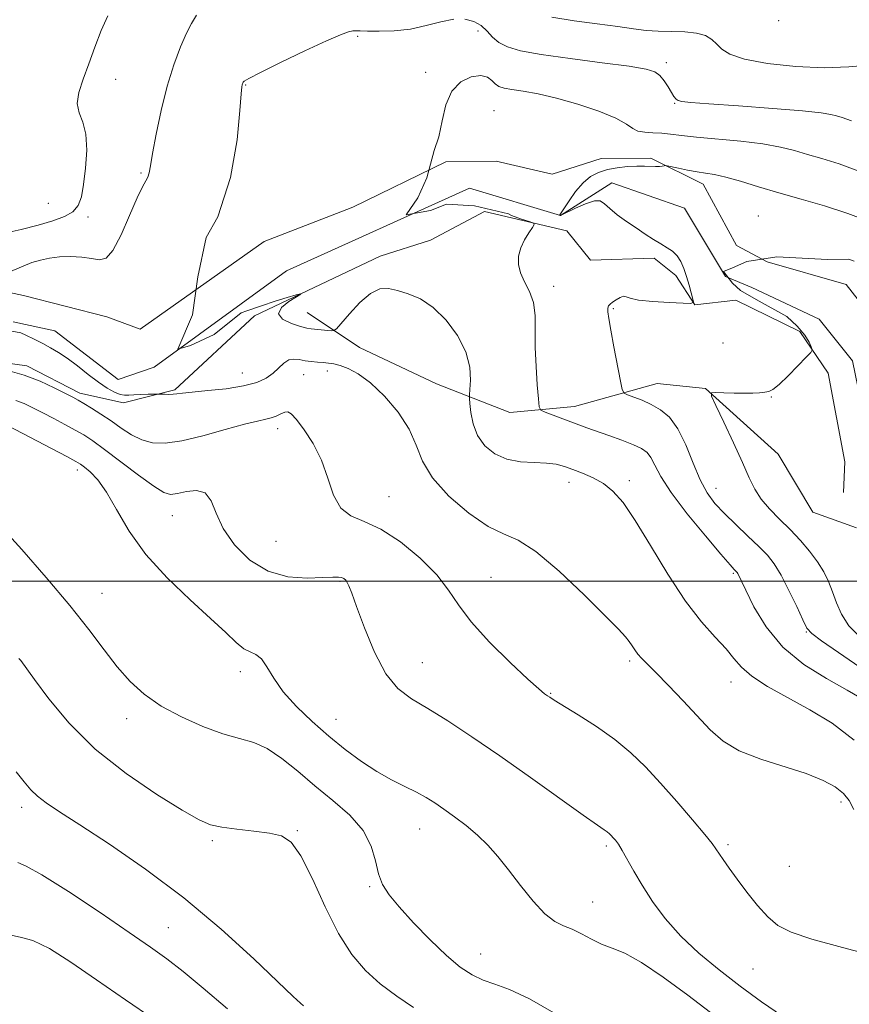
# Model space of a CAD drawing. Extents: x 2092300 to 2095200, y 329800 to 332700.
# Drawn here: x 2094026 to 2094190, y 330916 to 331111 of the extents above; entities that cross this region are included whole.
import ezdxf

# ---------------------------------------------------------------- set-up
doc = ezdxf.new("R2010")
doc.units = 0
doc.header["$MEASUREMENT"] = 0
doc.linetypes.add('rvrstm', pattern=[117.1, 50, -3.9, 0.5, -3.9, 0.5, -3.9, 0.5, -3.9, 50])
for name, color, linetype, lineweight in [('32000', 7, 'Continuous', 0), ('DTM HARD BREAKLINE', 7, 'Continuous', 0), ('DTM SPOT ELEVATION', 2, 'Continuous', 13), ('INDEX CONTOUR', 41, 'Continuous', 13), ('INTERMEDIATE CONTOUR', 44, 'Continuous', 0), ('STREAM - RIVER SINGLE LINE', 142, 'rvrstm', 0)]:
    doc.layers.add(name, color=color, linetype=linetype, lineweight=lineweight)

msp = doc.modelspace()

# ---------------------------------------------------------------- linework, layer by layer
at = {"layer": '32000', "flags": 128}
msp.add_lwpolyline([(2095000, 331000), (2092500, 331000)], dxfattribs=at)
at = {"layer": 'DTM HARD BREAKLINE'}
for points in [[(2094196.76, 331049.69, 1118.34), (2094189.63, 331058.75, 1118.8), (2094173.98, 331063.24, 1119.55), (2094167.91, 331066.5, 1119.98), (2094161.33, 331078.67, 1121.36), (2094150.94, 331083.82, 1122.25), (2094141.09, 331083.71, 1122.41), (2094131.36, 331080.63, 1122.66), (2094120.29, 331083.22, 1123.6), (2094110.3, 331083.11, 1123.85), (2094091.92, 331074.11, 1124.44), (2094074.35, 331067.27, 1125.2), (2094049.74, 331049.91, 1125.84), (2094043.13, 331052.36, 1125.68), (2094026.66, 331056.58, 1126.28), (2094010.2, 331060.13, 1127.27)], [(2094016.24, 331044.19, 1129.62), (2094027.31, 331042.67, 1129.49), (2094037.82, 331037.25, 1129.49), (2094046.46, 331035.34, 1128.41), (2094056.59, 331037.88, 1127.81), (2094072.42, 331052.55, 1126.25), (2094097.29, 331064.38, 1125.6), (2094107.29, 331067.59, 1125.17), (2094117.97, 331073.24, 1124.47), (2094134.3, 331069.42, 1123.71), (2094139.01, 331063.6, 1123.36), (2094151.57, 331063.97, 1122.39), (2094155.88, 331060.59, 1122.55), (2094159.65, 331054.77, 1121.98), (2094167.75, 331055.7, 1121.33), (2094180.43, 331049.46, 1120.42), (2094186.08, 331041.21, 1119.5), (2094189.41, 331023.65, 1118.47), (2094189.12, 331017.57, 1118.63)], [(2094191.67, 331010.55, 1118.07), (2094183.04, 331013.67, 1118.39), (2094176.18, 331025.16, 1118.8), (2094161.77, 331038.16, 1120.07), (2094152.18, 331039.13, 1121.09), (2094135.84, 331034.58, 1123.28), (2094123.01, 331033.4, 1124.6), (2094108.44, 331039.1, 1127.14), (2094093.2, 331046.29, 1126.87), (2094082.82, 331053.2, 1125.03)]]:
    msp.add_polyline3d(points, dxfattribs=at)
at = {"layer": 'DTM SPOT ELEVATION'}
for p in [(2094176.27, 331111.03, 1129.9), (2094116.71, 331108.99, 1125.2), (2094092.86, 331107.95, 1125.8), (2094154, 331102.73, 1126.4), (2094106.33, 331100.79, 1124.5), (2094044.91, 331099.43, 1129.33), (2094070.68, 331098.32, 1125.9), (2094119.88, 331093.23, 1122.8), (2094155.64, 331094.65, 1125.9), (2094049.89, 331080.85, 1128.2), (2094031.58, 331074.85, 1131.1), (2094039.42, 331072.13, 1129.6), (2094172.21, 331072.32, 1120.8), (2094131.68, 331058.41, 1123.5), (2094143.48, 331053.99, 1121.83), (2094165.25, 331047.19, 1120.4), (2094069.97, 331041.23, 1127.1), (2094082.15, 331040.93, 1128.8), (2094086.82, 331041.64, 1128.5), (2094174.79, 331036.49, 1119.96), (2094076.98, 331030.21, 1130.6), (2094037.3, 331022.04, 1134.5), (2094134.71, 331019.58, 1126.6), (2094146.7, 331019.93, 1125.6), (2094099.07, 331016.71, 1129.2), (2094163.84, 331018.41, 1121.2), (2094056.12, 331013, 1132.8), (2094076.64, 331007.86, 1130.9), (2094167.29, 331001.54, 1124.2), (2094089.34, 330999.96, 1132.15), (2094119.25, 331000.77, 1129.1), (2094042.17, 330997.57, 1135.2), (2094181.76, 330989.91, 1122.1), (2094105.65, 330983.87, 1131.1), (2094146.75, 330984.16, 1128.3), (2094069.59, 330982.08, 1134.5), (2094166.82, 330980.01, 1126.7), (2094131.06, 330977.8, 1129.9), (2094047.1, 330972.77, 1136.5), (2094088.56, 330972.61, 1133.2), (2094188.65, 330956.21, 1128.4), (2094026.24, 330955.18, 1140.5), (2094080.87, 330950.56, 1137.9), (2094105.12, 330950.86, 1134.8), (2094064.04, 330948.55, 1138.3), (2094142.09, 330947.55, 1132.3), (2094166.2, 330947.78, 1129.7), (2094178.38, 330943.51, 1128.92), (2094095.23, 330939.49, 1136.2), (2094139.38, 330936.45, 1133.2), (2094055.34, 330931.34, 1141.1), (2094117.23, 330926.12, 1135.2), (2094171.21, 330923.13, 1130.9)]:
    msp.add_point(p, dxfattribs=at)
at = {"layer": 'INDEX CONTOUR'}
for points in [[(2094022.634, 331068.87, 1130), (2094026.155, 331069.682, 1130), (2094029.561, 331070.553, 1130), (2094032.447, 331071.381, 1130), (2094034.725, 331072.229, 1130), (2094036.383, 331073.205, 1130), (2094037.449, 331074.436, 1130), (2094038.099, 331076.146, 1130), (2094038.549, 331078.581, 1130), (2094038.947, 331081.833, 1130), (2094039.165, 331085.389, 1130), (2094039.009, 331088.584, 1130), (2094038.391, 331090.946, 1130), (2094037.661, 331092.786, 1130), (2094037.279, 331094.61, 1130), (2094037.584, 331096.831, 1130), (2094038.431, 331099.486, 1130), (2094039.56, 331102.52, 1130), (2094040.758, 331105.827, 1130), (2094042.014, 331109.099, 1130), (2094043.366, 331111.979, 1130)], [(2094192.361, 330988.993, 1120), (2094190.191, 330991.161, 1120), (2094188.696, 330993.429, 1120), (2094187.715, 330995.699, 1120), (2094186.956, 330997.881, 1120), (2094186.16, 330999.914, 1120), (2094185.197, 331001.869, 1120), (2094183.967, 331003.849, 1120), (2094182.402, 331005.929, 1120), (2094180.563, 331008.071, 1120), (2094178.543, 331010.213, 1120), (2094176.453, 331012.302, 1120), (2094174.474, 331014.323, 1120), (2094172.807, 331016.273, 1120), (2094171.558, 331018.215, 1120), (2094170.447, 331020.488, 1120), (2094169.107, 331023.495, 1120), (2094167.307, 331027.414, 1120), (2094165.38, 331031.514, 1120), (2094163.805, 331034.834, 1120), (2094162.978, 331036.668, 1120), (2094162.98, 331037.33, 1120), (2094163.813, 331037.386, 1120), (2094165.409, 331037.315, 1120), (2094167.426, 331037.246, 1120), (2094169.451, 331037.216, 1120), (2094171.149, 331037.253, 1120), (2094172.487, 331037.335, 1120), (2094173.504, 331037.428, 1120), (2094174.291, 331037.553, 1120), (2094175.127, 331037.956, 1120), (2094176.342, 331038.937, 1120), (2094178.125, 331040.651, 1120), (2094180.091, 331042.652, 1120), (2094181.72, 331044.348, 1120), (2094182.617, 331045.321, 1120), (2094182.873, 331045.855, 1120), (2094182.712, 331046.405, 1120), (2094182.279, 331047.347, 1120), (2094181.429, 331048.724, 1120), (2094179.949, 331050.493, 1120), (2094177.87, 331052.453, 1120), (2094171.78, 331055.826, 1120), (2094168.737, 331057.616, 1120), (2094167.126, 331059.048, 1120), (2094165.337, 331061.374, 1120), (2094167.126, 331062.089, 1120), (2094169.99, 331063.343, 1120), (2094175.897, 331064.238, 1120), (2094185.918, 331063.701, 1120), (2094190.196, 331063.796, 1120), (2094191.235, 331063.428, 1120)], [(2094195.646, 330925.631, 1130), (2094188.896, 330927.413, 1130), (2094182.856, 330929.078, 1130), (2094178.746, 330930.448, 1130), (2094176.117, 330931.79, 1130), (2094174.112, 330933.479, 1130), (2094172.046, 330935.765, 1130), (2094169.949, 330938.384, 1130), (2094168.03, 330940.945, 1130), (2094166.459, 330943.123, 1130), (2094165.258, 330944.844, 1130), (2094163.825, 330946.989, 1130), (2094163.07, 330948.014, 1130), (2094161.637, 330949.784, 1130), (2094159.189, 330952.698, 1130), (2094156.087, 330956.314, 1130), (2094152.863, 330959.98, 1130), (2094149.901, 330963.189, 1130), (2094147, 330966.005, 1130), (2094143.807, 330968.637, 1130), (2094140.143, 330971.213, 1130), (2094136.506, 330973.538, 1130), (2094131.791, 330976.422, 1130), (2094130.906, 330976.986, 1130), (2094130.431, 330977.308, 1130), (2094129.885, 330977.704, 1130), (2094128.766, 330978.638, 1130), (2094126.572, 330980.606, 1130), (2094123.05, 330983.894, 1130), (2094118.96, 330987.927, 1130), (2094115.314, 330991.916, 1130), (2094112.806, 330995.277, 1130), (2094110.85, 330998.241, 1130), (2094108.543, 331001.243, 1130), (2094105.24, 331004.551, 1130), (2094101.326, 331007.759, 1130), (2094097.444, 331010.291, 1130), (2094094.129, 331011.809, 1130), (2094091.48, 331012.917, 1130), (2094089.49, 331014.462, 1130), (2094088.086, 331017.055, 1130), (2094086.946, 331020.396, 1130), (2094085.682, 331023.953, 1130), (2094084.036, 331027.248, 1130), (2094082.257, 331030.009, 1130), (2094080.719, 331032.018, 1130), (2094079.692, 331033.134, 1130), (2094079.01, 331033.528, 1130), (2094078.398, 331033.451, 1130), (2094077.636, 331033.132, 1130), (2094076.729, 331032.721, 1130), (2094075.735, 331032.34, 1130), (2094074.624, 331032.062, 1130), (2094073.011, 331031.718, 1130), (2094070.424, 331031.083, 1130), (2094066.608, 331030.028, 1130), (2094062.19, 331028.821, 1130), (2094058.015, 331027.825, 1130), (2094054.729, 331027.34, 1130), (2094052.187, 331027.399, 1130), (2094050.048, 331027.971, 1130), (2094048.019, 331028.997, 1130), (2094046.015, 331030.316, 1130), (2094044, 331031.737, 1130), (2094041.977, 331033.088, 1130), (2094040.1, 331034.269, 1130), (2094038.56, 331035.198, 1130), (2094037.44, 331035.847, 1130), (2094036.383, 331036.421, 1130), (2094034.925, 331037.18, 1130), (2094032.719, 331038.298, 1130), (2094029.912, 331039.595, 1130), (2094026.764, 331040.812, 1130), (2094023.558, 331041.734, 1130)], [(2094082.131, 330915.86, 1140), (2094081.509, 330916.414, 1140), (2094080.091, 330917.726, 1140), (2094072.248, 330925.135, 1140), (2094065.772, 330931.017, 1140), (2094058.393, 330937.224, 1140), (2094050.785, 330942.959, 1140), (2094043.679, 330947.864, 1140), (2094037.821, 330951.695, 1140), (2094033.742, 330954.323, 1140), (2094031.112, 330956.073, 1140), (2094029.386, 330957.389, 1140), (2094028.054, 330958.677, 1140), (2094026.757, 330960.208, 1140), (2094025.171, 330962.219, 1140)]]:
    msp.add_polyline3d(points, dxfattribs=at)
at = {"layer": 'INTERMEDIATE CONTOUR'}
for points in [[(2094017.686, 331058.69, 1128), (2094028.281, 331063.129, 1128), (2094030.011, 331063.607, 1128), (2094031.786, 331064.021, 1128), (2094033.74, 331064.284, 1128), (2094035.934, 331064.335, 1128), (2094038.161, 331064.199, 1128), (2094040.137, 331063.926, 1128), (2094041.677, 331063.663, 1128), (2094042.98, 331063.967, 1128), (2094044.343, 331065.498, 1128), (2094045.964, 331068.61, 1128), (2094047.657, 331072.465, 1128), (2094049.14, 331075.923, 1128), (2094050.198, 331078.122, 1128), (2094050.873, 331079.322, 1128), (2094051.276, 331080.063, 1128), (2094051.526, 331080.875, 1128), (2094051.779, 331082.267, 1128), (2094052.203, 331084.737, 1128), (2094052.923, 331088.579, 1128), (2094053.911, 331093.262, 1128), (2094055.099, 331098.05, 1128), (2094056.408, 331102.311, 1128), (2094057.718, 331105.847, 1128), (2094058.901, 331108.567, 1128), (2094059.889, 331110.495, 1128), (2094060.885, 331112.126, 1128)], [(2094191.25, 330968.506, 1126), (2094186.878, 330971.867, 1126), (2094182.423, 330974.534, 1126), (2094178.038, 330976.941, 1126), (2094174.079, 330979.154, 1126), (2094170.953, 330981.148, 1126), (2094168.89, 330982.935, 1126), (2094167.412, 330984.683, 1126), (2094165.862, 330986.597, 1126), (2094163.718, 330988.906, 1126), (2094160.983, 330991.941, 1126), (2094157.791, 330996.051, 1126), (2094154.318, 331001.355, 1126), (2094150.879, 331007.036, 1126), (2094147.834, 331012.037, 1126), (2094145.427, 331015.566, 1126), (2094143.439, 331017.843, 1126), (2094141.54, 331019.347, 1126), (2094139.486, 331020.486, 1126), (2094137.392, 331021.388, 1126), (2094135.46, 331022.113, 1126), (2094133.803, 331022.705, 1126), (2094132.179, 331023.147, 1126), (2094130.259, 331023.407, 1126), (2094127.821, 331023.507, 1126), (2094125.085, 331023.67, 1126), (2094122.381, 331024.174, 1126), (2094119.995, 331025.233, 1126), (2094118.048, 331026.82, 1126), (2094116.62, 331028.845, 1126), (2094115.745, 331031.166, 1126), (2094115.297, 331033.415, 1126), (2094115.103, 331035.172, 1126), (2094115.021, 331036.189, 1126), (2094115.02, 331036.916, 1126), (2094115.102, 331037.976, 1126), (2094115.209, 331039.847, 1126), (2094115.048, 331042.423, 1126), (2094114.271, 331045.453, 1126), (2094112.645, 331048.667, 1126), (2094110.386, 331051.713, 1126), (2094107.834, 331054.218, 1126), (2094105.284, 331055.915, 1126), (2094102.886, 331056.954, 1126), (2094100.753, 331057.587, 1126), (2094098.938, 331057.975, 1126), (2094097.243, 331057.891, 1126), (2094095.414, 331057.017, 1126), (2094093.305, 331055.203, 1126), (2094091.221, 331052.988, 1126), (2094088.646, 331050.01, 1126), (2094088.125, 331049.634, 1126), (2094087.566, 331049.626, 1126), (2094083.617, 331049.993, 1126), (2094082.761, 331050.143, 1126), (2094081.514, 331050.471, 1126), (2094079.709, 331051.061, 1126), (2094077.974, 331051.907, 1126), (2094077.14, 331052.979, 1126), (2094077.75, 331054.216, 1126), (2094079.236, 331055.42, 1126), (2094081.569, 331056.867, 1126), (2094081.543, 331056.955, 1126), (2094080.648, 331056.704, 1126), (2094078.906, 331056.184, 1126), (2094076.526, 331055.448, 1126), (2094073.761, 331054.548, 1126), (2094070.886, 331053.55, 1126), (2094069.772, 331053.147, 1126), (2094064.397, 331048.847, 1126), (2094059.744, 331046.698, 1126), (2094057.238, 331045.983, 1126), (2094060.102, 331052.784, 1126), (2094061.176, 331060.301, 1126), (2094062.801, 331068.065, 1126), (2094065.139, 331072.189, 1126), (2094067.669, 331080.006, 1126), (2094068.938, 331087.441, 1126), (2094069.477, 331093.248, 1126), (2094069.739, 331096.545, 1126), (2094069.87, 331097.915, 1126), (2094069.938, 331098.307, 1126), (2094070.002, 331098.512, 1126), (2094070.075, 331098.696, 1126), (2094070.161, 331098.864, 1126), (2094070.375, 331099.079, 1126), (2094071.283, 331099.61, 1126), (2094073.562, 331100.779, 1126), (2094077.568, 331102.75, 1126), (2094082.35, 331105.05, 1126), (2094086.64, 331107.049, 1126), (2094089.464, 331108.269, 1126), (2094091.04, 331108.834, 1126), (2094091.892, 331109.023, 1126), (2094092.519, 331109.07, 1126), (2094093.35, 331109.049, 1126), (2094094.796, 331108.992, 1126), (2094097.134, 331108.948, 1126), (2094100.108, 331109.035, 1126), (2094103.326, 331109.392, 1126), (2094106.451, 331110.078, 1126), (2094109.343, 331110.843, 1126), (2094111.911, 331111.361, 1126)], [(2094114.087, 331111.376, 1126), (2094115.881, 331110.917, 1126), (2094117.325, 331110.085, 1126), (2094118.485, 331108.992, 1126), (2094119.567, 331107.808, 1126), (2094120.812, 331106.713, 1126), (2094122.508, 331105.836, 1126), (2094125.138, 331105.099, 1126), (2094129.23, 331104.368, 1126), (2094134.984, 331103.552, 1126), (2094141.27, 331102.728, 1126), (2094146.63, 331102.013, 1126), (2094149.982, 331101.468, 1126), (2094151.746, 331100.936, 1126), (2094152.724, 331100.206, 1126), (2094153.569, 331099.142, 1126), (2094154.357, 331097.928, 1126), (2094155.018, 331096.824, 1126), (2094155.515, 331096.035, 1126), (2094155.931, 331095.53, 1126), (2094156.384, 331095.219, 1126), (2094157.112, 331095.015, 1126), (2094158.845, 331094.825, 1126), (2094162.44, 331094.557, 1126), (2094168.306, 331094.149, 1126), (2094175.09, 331093.663, 1126), (2094180.997, 331093.187, 1126), (2094184.682, 331092.792, 1126), (2094186.614, 331092.464, 1126), (2094187.709, 331092.173, 1126), (2094188.842, 331091.834, 1126), (2094190.689, 331091.174, 1126)], [(2094131.318, 331111.764, 1128), (2094135.754, 331111.045, 1128), (2094140.309, 331110.416, 1128), (2094144.37, 331109.882, 1128), (2094147.506, 331109.449, 1128), (2094150.024, 331109.133, 1128), (2094152.415, 331108.952, 1128), (2094157.671, 331108.829, 1128), (2094159.995, 331108.599, 1128), (2094161.749, 331108.084, 1128), (2094163.032, 331107.325, 1128), (2094164.03, 331106.406, 1128), (2094165.01, 331105.404, 1128), (2094166.589, 331104.386, 1128), (2094169.465, 331103.417, 1128), (2094174.056, 331102.57, 1128), (2094179.655, 331101.961, 1128), (2094185.273, 331101.715, 1128), (2094190.196, 331101.892, 1128), (2094194.793, 331102.291, 1128)], [(2094193.116, 330976.502, 1124), (2094189.857, 330978.402, 1124), (2094185.722, 330980.703, 1124), (2094181.236, 330983.504, 1124), (2094177.068, 330986.924, 1124), (2094173.76, 330990.935, 1124), (2094171.344, 330994.941, 1124), (2094169.729, 330998.199, 1124), (2094168.157, 331001.492, 1124), (2094168.028, 331001.705, 1124), (2094167.902, 331001.865, 1124), (2094167.468, 331002.311, 1124), (2094166.655, 331003.222, 1124), (2094164.834, 331005.332, 1124), (2094161.767, 331008.959, 1124), (2094158.165, 331013.368, 1124), (2094154.975, 331017.562, 1124), (2094152.91, 331020.756, 1124), (2094151.733, 331022.983, 1124), (2094150.97, 331024.489, 1124), (2094150.185, 331025.516, 1124), (2094149.1, 331026.289, 1124), (2094147.475, 331027.034, 1124), (2094145.189, 331027.913, 1124), (2094142.599, 331028.848, 1124), (2094138.273, 331030.374, 1124), (2094136.681, 331030.948, 1124), (2094135.072, 331031.546, 1124), (2094129.967, 331033.501, 1124), (2094129.168, 331033.888, 1124), (2094128.829, 331034.567, 1124), (2094128.658, 331036.121, 1124), (2094128.431, 331038.925, 1124), (2094128.191, 331042.537, 1124), (2094128.048, 331046.31, 1124), (2094128.049, 331049.71, 1124), (2094128.01, 331052.662, 1124), (2094127.678, 331055.205, 1124), (2094126.905, 331057.391, 1124), (2094125.932, 331059.313, 1124), (2094125.102, 331061.074, 1124), (2094124.691, 331062.765, 1124), (2094124.72, 331064.416, 1124), (2094125.15, 331066.042, 1124), (2094125.903, 331067.629, 1124), (2094126.766, 331069.031, 1124), (2094127.493, 331070.074, 1124), (2094127.853, 331070.653, 1124), (2094127.69, 331070.958, 1124), (2094126.861, 331071.246, 1124), (2094125.316, 331071.736, 1124), (2094123.36, 331072.464, 1124), (2094122.757, 331072.756, 1124), (2094116.03, 331074.349, 1124), (2094110.482, 331074.708, 1124), (2094107.261, 331073.455, 1124), (2094102.428, 331072.56, 1124), (2094104.755, 331075.961, 1124), (2094106.545, 331079.898, 1124), (2094108.015, 331085.354, 1124), (2094108.913, 331088.025, 1124), (2094109.598, 331091.175, 1124), (2094110.335, 331094.369, 1124), (2094111.49, 331097.093, 1124), (2094113.284, 331098.944, 1124), (2094115.369, 331099.935, 1124), (2094117.25, 331100.19, 1124), (2094118.558, 331099.861, 1124), (2094119.422, 331099.206, 1124), (2094120.095, 331098.52, 1124), (2094120.826, 331098.027, 1124), (2094121.846, 331097.689, 1124), (2094123.386, 331097.407, 1124), (2094125.631, 331097.071, 1124), (2094128.595, 331096.556, 1124), (2094132.252, 331095.726, 1124), (2094136.46, 331094.511, 1124), (2094140.611, 331093.091, 1124), (2094143.985, 331091.708, 1124), (2094146.087, 331090.566, 1124), (2094147.338, 331089.719, 1124), (2094148.384, 331089.18, 1124), (2094149.737, 331088.936, 1124), (2094151.362, 331088.857, 1124), (2094153.086, 331088.784, 1124), (2094154.845, 331088.594, 1124), (2094156.998, 331088.301, 1124), (2094160.013, 331087.951, 1124), (2094168.792, 331087.157, 1124), (2094173.149, 331086.645, 1124), (2094176.614, 331086.015, 1124), (2094179.419, 331085.3, 1124), (2094182.007, 331084.543, 1124), (2094184.811, 331083.737, 1124), (2094188.234, 331082.658, 1124), (2094192.672, 331081.025, 1124)], [(2094192.351, 330982.954, 1122), (2094188.151, 330985.833, 1122), (2094184.752, 330988.194, 1122), (2094182.823, 330989.626, 1122), (2094181.864, 330990.717, 1122), (2094181.078, 330992.304, 1122), (2094179.852, 330994.956, 1122), (2094178.309, 330998.17, 1122), (2094176.753, 331001.172, 1122), (2094175.39, 331003.399, 1122), (2094174.022, 331005.129, 1122), (2094172.348, 331006.849, 1122), (2094170.182, 331008.919, 1122), (2094167.778, 331011.197, 1122), (2094165.503, 331013.411, 1122), (2094163.634, 331015.406, 1122), (2094162.088, 331017.488, 1122), (2094160.694, 331020.076, 1122), (2094159.303, 331023.409, 1122), (2094157.853, 331027.002, 1122), (2094156.307, 331030.189, 1122), (2094154.636, 331032.465, 1122), (2094152.867, 331033.971, 1122), (2094151.033, 331035.01, 1122), (2094149.202, 331035.832, 1122), (2094147.564, 331036.471, 1122), (2094146.339, 331036.909, 1122), (2094145.653, 331037.231, 1122), (2094145.287, 331037.942, 1122), (2094144.923, 331039.652, 1122), (2094143.626, 331046.398, 1122), (2094143.001, 331049.756, 1122), (2094142.612, 331052.03, 1122), (2094142.446, 331053.355, 1122), (2094142.447, 331054.089, 1122), (2094142.577, 331054.55, 1122), (2094142.866, 331054.905, 1122), (2094143.358, 331055.282, 1122), (2094144.063, 331055.757, 1122), (2094144.843, 331056.204, 1122), (2094145.522, 331056.447, 1122), (2094146.049, 331056.365, 1122), (2094146.859, 331056.062, 1122), (2094148.514, 331055.698, 1122), (2094151.321, 331055.405, 1122), (2094154.578, 331055.199, 1122), (2094157.333, 331055.07, 1122), (2094158.861, 331055.037, 1122), (2094159.364, 331055.252, 1122), (2094159.27, 331055.902, 1122), (2094158.949, 331057.096, 1122), (2094158.515, 331058.661, 1122), (2094158.019, 331060.348, 1122), (2094157.494, 331061.939, 1122), (2094156.898, 331063.34, 1122), (2094156.168, 331064.486, 1122), (2094155.257, 331065.354, 1122), (2094154.16, 331066.072, 1122), (2094152.887, 331066.811, 1122), (2094151.444, 331067.706, 1122), (2094149.832, 331068.769, 1122), (2094148.048, 331069.977, 1122), (2094146.132, 331071.291, 1122), (2094144.298, 331072.608, 1122), (2094142.802, 331073.808, 1122), (2094141.785, 331074.767, 1122), (2094140.915, 331075.337, 1122), (2094139.744, 331075.366, 1122), (2094137.987, 331074.79, 1122), (2094136.015, 331073.9, 1122), (2094133.417, 331072.619, 1122), (2094133.046, 331072.458, 1122), (2094132.965, 331072.446, 1122), (2094132.911, 331072.492, 1122), (2094132.93, 331072.577, 1122), (2094134.736, 331075.343, 1122), (2094136.042, 331077.177, 1122), (2094137.506, 331078.897, 1122), (2094139.004, 331080.157, 1122), (2094140.582, 331080.993, 1122), (2094142.33, 331081.538, 1122), (2094144.287, 331081.904, 1122), (2094146.295, 331082.127, 1122), (2094148.146, 331082.223, 1122), (2094149.677, 331082.217, 1122), (2094151.867, 331082.13, 1122), (2094152.63, 331082.162, 1122), (2094153.199, 331082.237, 1122), (2094153.576, 331082.312, 1122), (2094153.816, 331082.346, 1122), (2094154.177, 331082.299, 1122), (2094156.395, 331081.825, 1122), (2094158.217, 331081.456, 1122), (2094160.094, 331081.119, 1122), (2094161.799, 331080.869, 1122), (2094163.574, 331080.577, 1122), (2094165.778, 331080.071, 1122), (2094168.687, 331079.23, 1122), (2094172.243, 331078.133, 1122), (2094176.305, 331076.913, 1122), (2094180.727, 331075.665, 1122), (2094185.349, 331074.337, 1122), (2094190.005, 331072.838, 1122), (2094194.514, 331071.124, 1122)], [(2094191.139, 330954.775, 1128), (2094190.248, 330956.534, 1128), (2094189.099, 330957.913, 1128), (2094187.451, 330959.222, 1128), (2094185.074, 330960.534, 1128), (2094181.743, 330961.869, 1128), (2094172.707, 330964.743, 1128), (2094168.466, 330966.411, 1128), (2094165.263, 330968.323, 1128), (2094162.723, 330970.566, 1128), (2094157.357, 330976.277, 1128), (2094154.414, 330979.336, 1128), (2094151.897, 330981.906, 1128), (2094149.095, 330984.726, 1128), (2094148.378, 330985.541, 1128), (2094147.783, 330986.362, 1128), (2094147.222, 330987.216, 1128), (2094146.643, 330988.063, 1128), (2094145.906, 330988.973, 1128), (2094144.515, 330990.457, 1128), (2094141.883, 330993.137, 1128), (2094137.7, 330997.314, 1128), (2094132.768, 331002, 1128), (2094128.167, 331005.89, 1128), (2094124.663, 331008.089, 1128), (2094121.766, 331009.352, 1128), (2094118.674, 331010.849, 1128), (2094114.862, 331013.453, 1128), (2094110.906, 331016.857, 1128), (2094107.66, 331020.459, 1128), (2094105.692, 331023.794, 1128), (2094104.434, 331026.946, 1128), (2094103.033, 331030.13, 1128), (2094100.855, 331033.462, 1128), (2094098.152, 331036.645, 1128), (2094095.397, 331039.274, 1128), (2094092.979, 331041.055, 1128), (2094090.968, 331042.122, 1128), (2094089.353, 331042.713, 1128), (2094088.094, 331043.041, 1128), (2094087.039, 331043.212, 1128), (2094086.007, 331043.304, 1128), (2094084.861, 331043.386, 1128), (2094083.638, 331043.498, 1128), (2094082.418, 331043.669, 1128), (2094081.268, 331043.893, 1128), (2094080.192, 331044.009, 1128), (2094079.184, 331043.818, 1128), (2094078.218, 331043.188, 1128), (2094076.09, 331041.21, 1128), (2094074.716, 331040.231, 1128), (2094072.857, 331039.374, 1128), (2094070.248, 331038.669, 1128), (2094066.799, 331038.135, 1128), (2094063.132, 331037.743, 1128), (2094060.043, 331037.46, 1128), (2094058.11, 331037.25, 1128), (2094057.029, 331037.106, 1128), (2094056.275, 331037.027, 1128), (2094055.44, 331037.007, 1128), (2094054.592, 331037.024, 1128), (2094053.506, 331037.068, 1128), (2094053.131, 331037.072, 1128), (2094051.307, 331037.049, 1128), (2094049.878, 331037.013, 1128), (2094048.525, 331036.944, 1128), (2094047.495, 331036.851, 1128), (2094046.654, 331036.826, 1128), (2094045.772, 331036.989, 1128), (2094044.654, 331037.44, 1128), (2094043.242, 331038.233, 1128), (2094041.508, 331039.409, 1128), (2094039.471, 331040.954, 1128), (2094037.322, 331042.635, 1128), (2094035.294, 331044.164, 1128), (2094033.554, 331045.331, 1128), (2094031.993, 331046.237, 1128), (2094030.436, 331047.057, 1128), (2094028.769, 331047.918, 1128), (2094027.127, 331048.745, 1128), (2094026.118, 331049.217, 1128), (2094016.254, 331050.995, 1128)], [(2094177.013, 330913.793, 1132), (2094172.842, 330916.648, 1132), (2094168.652, 330919.773, 1132), (2094164.474, 330922.992, 1132), (2094160.479, 330926.285, 1132), (2094156.868, 330929.671, 1132), (2094153.8, 330933.14, 1132), (2094151.262, 330936.552, 1132), (2094149.193, 330939.736, 1132), (2094147.538, 330942.537, 1132), (2094145.245, 330946.655, 1132), (2094144.5, 330947.87, 1132), (2094143.938, 330948.649, 1132), (2094143.495, 330949.171, 1132), (2094143.109, 330949.59, 1132), (2094142.73, 330949.956, 1132), (2094142.314, 330950.301, 1132), (2094141.709, 330950.729, 1132), (2094140.342, 330951.672, 1132), (2094137.538, 330953.646, 1132), (2094127.062, 330961.102, 1132), (2094121.001, 330965.365, 1132), (2094115.494, 330969.147, 1132), (2094110.724, 330972.297, 1132), (2094106.725, 330974.777, 1132), (2094103.483, 330976.688, 1132), (2094100.795, 330978.698, 1132), (2094098.416, 330981.613, 1132), (2094096.17, 330985.911, 1132), (2094094.178, 330990.747, 1132), (2094092.636, 330994.948, 1132), (2094091.669, 330997.628, 1132), (2094091.127, 330999.044, 1132), (2094090.791, 330999.745, 1132), (2094090.473, 331000.192, 1132), (2094090.108, 331000.496, 1132), (2094089.661, 331000.692, 1132), (2094089.042, 331000.802, 1132), (2094087.924, 331000.821, 1132), (2094085.931, 331000.738, 1132), (2094082.836, 331000.622, 1132), (2094079.037, 331000.867, 1132), (2094075.087, 331001.946, 1132), (2094071.475, 331004.166, 1132), (2094068.453, 331007.171, 1132), (2094066.205, 331010.431, 1132), (2094064.798, 331013.457, 1132), (2094063.792, 331015.908, 1132), (2094062.63, 331017.476, 1132), (2094060.918, 331017.988, 1132), (2094058.939, 331017.795, 1132), (2094057.141, 331017.381, 1132), (2094055.793, 331017.196, 1132), (2094054.44, 331017.569, 1132), (2094052.449, 331018.795, 1132), (2094049.422, 331021.007, 1132), (2094042.693, 331026.117, 1132), (2094040.352, 331027.811, 1132), (2094038.585, 331028.96, 1132), (2094036.879, 331029.94, 1132), (2094034.847, 331031.04, 1132), (2094032.616, 331032.222, 1132), (2094030.44, 331033.362, 1132), (2094028.514, 331034.352, 1132), (2094026.782, 331035.171, 1132), (2094025.128, 331035.816, 1132)], [(2094167.271, 330911.071, 1134), (2094158.244, 330917.95, 1134), (2094153.375, 330921.549, 1134), (2094149.063, 330924.464, 1134), (2094145.768, 330926.267, 1134), (2094143.268, 330927.297, 1134), (2094141.174, 330928.092, 1134), (2094139.168, 330929.063, 1134), (2094137.222, 330930.116, 1134), (2094135.382, 330931.035, 1134), (2094133.655, 330931.723, 1134), (2094131.893, 330932.569, 1134), (2094129.914, 330934.082, 1134), (2094127.602, 330936.588, 1134), (2094125.131, 330939.685, 1134), (2094122.745, 330942.79, 1134), (2094120.616, 330945.442, 1134), (2094118.622, 330947.686, 1134), (2094116.568, 330949.686, 1134), (2094114.327, 330951.569, 1134), (2094112.044, 330953.301, 1134), (2094109.934, 330954.806, 1134), (2094108.127, 330956.044, 1134), (2094106.418, 330957.117, 1134), (2094104.522, 330958.164, 1134), (2094102.218, 330959.313, 1134), (2094099.553, 330960.662, 1134), (2094096.641, 330962.299, 1134), (2094093.58, 330964.291, 1134), (2094090.402, 330966.625, 1134), (2094087.122, 330969.267, 1134), (2094083.803, 330972.159, 1134), (2094080.695, 330975.154, 1134), (2094078.098, 330978.082, 1134), (2094076.214, 330980.768, 1134), (2094074.862, 330983.009, 1134), (2094073.771, 330984.606, 1134), (2094072.701, 330985.466, 1134), (2094071.558, 330985.971, 1134), (2094070.283, 330986.617, 1134), (2094068.766, 330987.835, 1134), (2094066.695, 330989.796, 1134), (2094063.706, 330992.607, 1134), (2094059.627, 330996.302, 1134), (2094055.07, 331000.634, 1134), (2094050.841, 331005.283, 1134), (2094047.554, 331009.919, 1134), (2094045.077, 331014.171, 1134), (2094043.09, 331017.657, 1134), (2094041.341, 331020.1, 1134), (2094039.858, 331021.655, 1134), (2094038.733, 331022.578, 1134), (2094037.94, 331023.151, 1134), (2094036.971, 331023.728, 1134), (2094035.197, 331024.68, 1134), (2094023.492, 331030.82, 1134)], [(2094132.174, 330914.229, 1136), (2094126.922, 330917.248, 1136), (2094122.949, 330919.122, 1136), (2094120.04, 330920.166, 1136), (2094117.709, 330920.949, 1136), (2094115.51, 330921.98, 1136), (2094113.167, 330923.531, 1136), (2094110.445, 330925.814, 1136), (2094107.235, 330928.906, 1136), (2094103.94, 330932.327, 1136), (2094101.088, 330935.462, 1136), (2094099.079, 330937.881, 1136), (2094097.795, 330939.896, 1136), (2094096.989, 330942.003, 1136), (2094096.375, 330944.582, 1136), (2094095.514, 330947.522, 1136), (2094093.926, 330950.594, 1136), (2094091.294, 330953.609, 1136), (2094087.945, 330956.557, 1136), (2094084.369, 330959.469, 1136), (2094080.971, 330962.323, 1136), (2094077.83, 330964.877, 1136), (2094074.941, 330966.836, 1136), (2094072.242, 330968.035, 1136), (2094069.431, 330968.847, 1136), (2094066.148, 330969.775, 1136), (2094062.18, 330971.21, 1136), (2094057.922, 330973.095, 1136), (2094053.916, 330975.257, 1136), (2094050.569, 330977.575, 1136), (2094047.749, 330980.121, 1136), (2094045.186, 330983.018, 1136), (2094042.593, 330986.393, 1136), (2094039.604, 330990.4, 1136), (2094035.84, 330995.198, 1136), (2094031.148, 331000.749, 1136), (2094026.294, 331006.252, 1136), (2094022.273, 331010.705, 1136)], [(2094103.942, 330915.521, 1138), (2094100.591, 330917.795, 1138), (2094097.319, 330920.237, 1138), (2094094.373, 330922.867, 1138), (2094091.674, 330926.038, 1138), (2094089.061, 330930.191, 1138), (2094086.428, 330935.494, 1138), (2094083.89, 330941.021, 1138), (2094081.616, 330945.573, 1138), (2094079.675, 330948.274, 1138), (2094077.732, 330949.524, 1138), (2094075.349, 330950.043, 1138), (2094072.268, 330950.435, 1138), (2094068.932, 330950.829, 1138), (2094065.965, 330951.239, 1138), (2094063.716, 330951.747, 1138), (2094061.437, 330952.727, 1138), (2094058.104, 330954.62, 1138), (2094053.04, 330957.739, 1138), (2094046.945, 330961.886, 1138), (2094040.866, 330966.734, 1138), (2094035.684, 330971.891, 1138), (2094031.638, 330976.713, 1138), (2094028.808, 330980.49, 1138), (2094026.081, 330984.249, 1138), (2094025.701, 330984.693, 1138)], [(2094067.066, 330915.238, 1142), (2094062.256, 330919.36, 1142), (2094058.254, 330922.665, 1142), (2094055.039, 330925.175, 1142), (2094051.816, 330927.5, 1142), (2094047.595, 330930.4, 1142), (2094041.805, 330934.324, 1142), (2094035.536, 330938.489, 1142), (2094030.289, 330941.802, 1142), (2094027.144, 330943.513, 1142), (2094025.478, 330944.242, 1142)], [(2094052.445, 330913.184, 1144), (2094046.875, 330917.057, 1144), (2094041.124, 330921.031, 1144), (2094036.001, 330924.515, 1144), (2094031.758, 330927.196, 1144), (2094028.515, 330928.827, 1144), (2094026.222, 330929.398, 1144), (2094024.195, 330929.839, 1144)]]:
    msp.add_polyline3d(points, dxfattribs=at)
at = {"layer": 'STREAM - RIVER SINGLE LINE'}
msp.add_polyline3d([(2094024.6, 331051.38, 1127.68), (2094032.83, 331049.6, 1127.06), (2094045.36, 331039.98, 1126.82), (2094052.53, 331042.4, 1126.68), (2094078.76, 331061.5, 1125.22), (2094114.99, 331077.89, 1124.25), (2094133.07, 331072.44, 1121.98), (2094143.21, 331078.9, 1121.39), (2094157.64, 331073.87, 1120.88), (2094165.71, 331060.35, 1120.04), (2094170.97, 331058.17, 1119.96), (2094184.32, 331051.93, 1118.36), (2094190.92, 331043.68, 1118.23), (2094194.92, 331023.82, 1117.31), (2094201.07, 330998.7, 1115.8), (2094206.74, 330997.74, 1115.23), (2094216.46, 330997.17, 1114.67), (2094237.75, 330983.89, 1113.02), (2094250.97, 330979.13, 1112.15), (2094274.58, 330970.97, 1111.26), (2094294.94, 330957.42, 1110.18)], dxfattribs=at)

doc.saveas('drawing.dxf')
